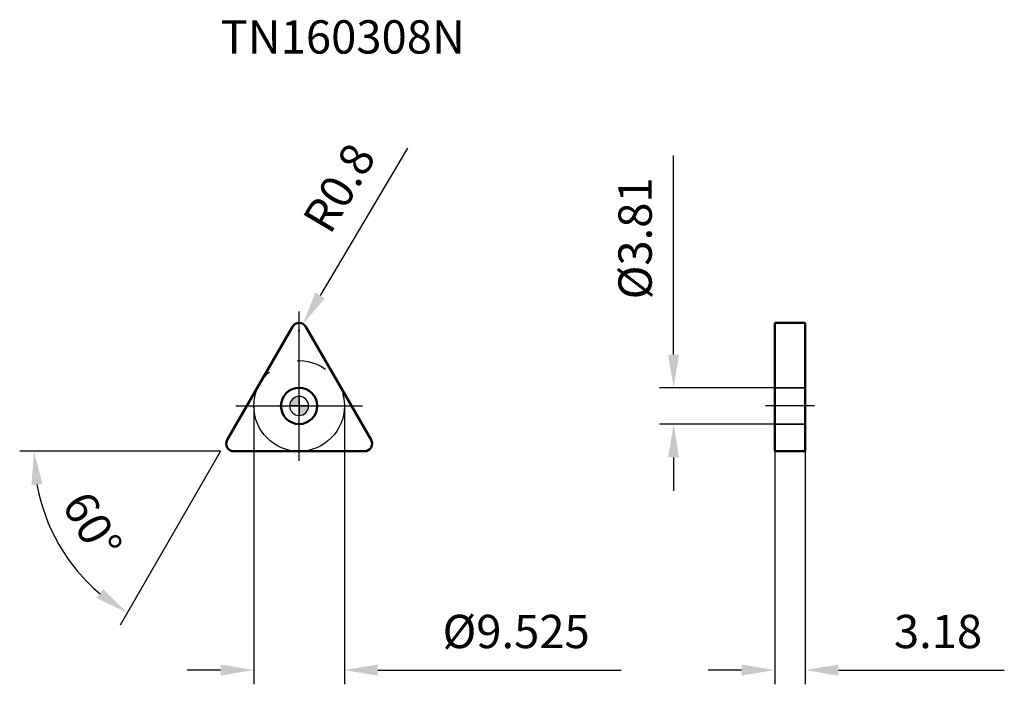
# Model space of a CAD drawing. Units: millimetres. Extents: x -29 to 74, y -29 to 41.
import ezdxf

# ---------------------------------------------------------------- set-up
doc = ezdxf.new("R2010")
doc.units = ezdxf.units.MM
doc.linetypes.add('CENTER2', pattern=[28.575, 19.05, -3.175, 3.175, -3.175])
doc.linetypes.add('DASHED2', pattern=[9.525, 6.35, -3.175])
for name, color, linetype, lineweight in [('1', 4, 'Continuous', 50), ('CUT', 1, 'Continuous', 25), ('SK2', 7, 'Continuous', 25), ('SK4', 2, 'CENTER2', 25), ('SKVIEW1', 4, 'Continuous', 50), ('SKVIEW2', 7, 'Continuous', 25), ('SKVIEW3', 1, 'DASHED2', 35), ('SKVIEW4', 2, 'CENTER2', 25)]:
    doc.layers.add(name, color=color, linetype=linetype, lineweight=lineweight)
doc.layers.add('SK6', color=5, linetype='Continuous')
doc.styles.add('simplex', font='txt.shx', dxfattribs={"height": 3.5})
doc.dimstyles.new('コピー - ISO-25', dxfattribs={"dimscale": 0, "dimtxt": 3.5, "dimasz": 3.5, "dimexe": 1.5, "dimexo": 0, "dimgap": 2.3, "dimtad": 1, "dimdec": 8, "dimdsep": 46, "dimtxsty": 'simplex', "dimcen": 0.09, "dimclrd": 256, "dimclre": 256, "dimclrt": 256, "dimadec": 0, "dimazin": 0, "dimtfac": 1, "dimtofl": 0, "dimtmove": 0, "dimatfit": 3, "dimfxl": 1, "dimtolj": 1, "dimlwd": -1, "dimlwe": -1, "dimarcsym": 0})

# ---------------------------------------------------------------- blocks, each defined once
blk = doc.blocks.new('zero block')
h = blk.add_hatch(color=7)
h.paths.add_polyline_path([(0, 1, 0.414214), (-1, 0), (0, 0)])
h.paths.add_polyline_path([(1, 0), (0, 0), (0, -1, 0.414214)])
at = {"color": 7, "ltscale": 0.2}
for p, q in [((-1, 0), (1, 0)), ((0, -1), (0, 1))]:
    blk.add_line(p, q, dxfattribs=at)
for start, end in [(90, 180), (180, 270), (0, 90), (270, 0)]:
    blk.add_arc((0, 0), 1, start, end, dxfattribs=at)
blk = doc.blocks.new('*D300')
at = {"layer": 'Defpoints', "color": 0}
for p in [(-4.76, 0), (4.76, 0), (4.76, -27.76)]:
    blk.add_point(p, dxfattribs=at)
at = {"layer": 'SK2'}
for p, q in [((-4.76, 0), (-4.76, -29.26)), ((4.76, 0), (4.76, -29.26)), ((-8.26, -27.76), (-11.76, -27.76)), ((8.26, -27.76), (33.86, -27.76))]:
    blk.add_line(p, q, dxfattribs=at)
for points in [[(-8.26, -28.35), (-8.26, -27.18), (-4.76, -27.76)], [(8.26, -27.18), (8.26, -28.35), (4.76, -27.76)]]:
    blk.add_solid(points, dxfattribs=at)
at = {"layer": 'SK2', "insert": (22.81, -23.71), "char_height": 3.5, "attachment_point": 5, "style": 'simplex'}
blk.add_mtext('\\A1;%%c9.525', dxfattribs=at)
blk = doc.blocks.new('*D301')
at = {"layer": 'Defpoints', "color": 0}
for p in [(-4.9, 1.04), (-8.16, -4.61), (-8.08, -4.76), (-1.55, -4.76), (-23.43, -17.18)]:
    blk.add_point(p, dxfattribs=at)
at = {"layer": 'SK2'}
for q in [(-29.36, -4.76), (-18.81, -23.05)]:
    blk.add_line((-8.25, -4.76), q, dxfattribs=at)
blk.add_arc((-8.25, -4.76), 19.62, 190.2368, 229.7632, dxfattribs=at)
for points in [[(-26.97, -8.2), (-28.13, -8.3), (-27.86, -4.76)], [(-21.26, -20.21), (-20.58, -19.26), (-18.06, -21.75)]]:
    blk.add_solid(points, dxfattribs=at)
at = {"layer": 'SK2', "insert": (-21.73, -12.55), "char_height": 3.5, "attachment_point": 5, "rotation": 300, "style": 'simplex'}
blk.add_mtext('\\A1;60%%d', dxfattribs=at)
blk = doc.blocks.new('*D302')
at = {"layer": 'Defpoints', "color": 0}
for p in [(50, 1.91), (39.36, -1.91), (50, -1.91)]:
    blk.add_point(p, dxfattribs=at)
at = {"layer": 'SKVIEW2'}
for p, q in [((39.36, 5.41), (39.36, 26.34)), ((50, 1.91), (37.86, 1.91)), ((50, -1.91), (37.86, -1.91)), ((39.36, -5.41), (39.36, -8.91))]:
    blk.add_line(p, q, dxfattribs=at)
for points in [[(38.78, 5.41), (39.94, 5.41), (39.36, 1.91)], [(39.94, -5.41), (38.78, -5.41), (39.36, -1.91)]]:
    blk.add_solid(points, dxfattribs=at)
at = {"layer": 'SKVIEW2', "insert": (35.31, 17.62), "char_height": 3.5, "attachment_point": 5, "rotation": 90, "style": 'simplex'}
blk.add_mtext('\\A1;%%C3.81', dxfattribs=at)
blk = doc.blocks.new('*D303')
at = {"layer": 'Defpoints', "color": 0}
for p in [(50, -4.76), (53.18, -4.76), (53.18, -27.76)]:
    blk.add_point(p, dxfattribs=at)
at = {"layer": 'SKVIEW2'}
for p, q in [((50, -4.76), (50, -29.26)), ((53.18, -4.76), (53.18, -29.26)), ((46.5, -27.76), (43, -27.76)), ((56.68, -27.76), (74.11, -27.76))]:
    blk.add_line(p, q, dxfattribs=at)
for points in [[(46.5, -28.35), (46.5, -27.18), (50, -27.76)], [(56.68, -27.18), (56.68, -28.35), (53.18, -27.76)]]:
    blk.add_solid(points, dxfattribs=at)
at = {"layer": 'SKVIEW2', "insert": (67.15, -23.71), "char_height": 3.5, "attachment_point": 5, "style": 'simplex'}
blk.add_mtext('\\A1;3.18', dxfattribs=at)
blk = doc.blocks.new('*D304')
at = {"layer": 'Defpoints', "color": 0}
for p in [(0.41, 8.61), (0, 7.92)]:
    blk.add_point(p, dxfattribs=at)
at = {"layer": 'SK2'}
for p, q in [((11.4, 27.11), (2.2, 11.62)), ((-0.09, 7.92), (0.09, 7.92)), ((0, 7.83), (0, 8.01))]:
    blk.add_line(p, q, dxfattribs=at)
blk.add_solid([(1.7, 11.92), (2.7, 11.32), (0.41, 8.61)], dxfattribs=at)
at = {"layer": 'SK2', "insert": (4.21, 22.94), "char_height": 3.5, "attachment_point": 5, "rotation": 59.2779, "style": 'simplex'}
blk.add_mtext('\\A1;R0.8', dxfattribs=at)

msp = doc.modelspace()

# ---------------------------------------------------------------- linework, layer by layer
at = {"layer": '1'}
for p, q in [((-7.55607165, -3.5625), (-0.69282032, 8.325)), ((0.69282032, 8.325), (7.55607165, -3.5625)), ((-6.86325133, -4.7625), (6.86325132, -4.7625))]:
    msp.add_line(p, q, dxfattribs=at)
msp.add_circle((0, 0), 1.905, dxfattribs=at)
for centre, start, end in [((0, 7.925), 30.0000000004, 149.9999999996), ((-6.86325133, -3.9625), 150.0000000004, 270), ((6.86325132, -3.9625), 270, 29.9999999996)]:
    msp.add_arc(centre, 0.8, start, end, dxfattribs=at)
at = {"layer": 'CUT'}
for p, q in [((-7.55607165, -3.5625), (-0.69282032, 8.325)), ((0.69282032, 8.325), (7.55607165, -3.5625)), ((-6.86325133, -4.7625), (6.86325132, -4.7625))]:
    msp.add_line(p, q, dxfattribs=at)
for centre, start, end in [((0, 7.925), 30.0000000004, 149.9999999996), ((-6.86325133, -3.9625), 150.0000000004, 270), ((6.86325132, -3.9625), 270, 29.9999999996)]:
    msp.add_arc(centre, 0.8, start, end, dxfattribs=at)
at = {"layer": 'SK4'}
for p, q in [((0, -5.7625), (0, 9.94519303)), ((-6.65396185, 0), (6.65396185, 0))]:
    msp.add_line(p, q, dxfattribs=at)
msp.add_circle((0, 0), 4.7625, dxfattribs=at)
at = {"layer": 'SKVIEW1'}
for p, q in [((53.18, 8.725), (50, 8.725)), ((50, 8.72498678), (50, -4.7625)), ((53.18, -4.7625), (53.18, 8.72498678)), ((53.18, -4.7625), (50, -4.7625))]:
    msp.add_line(p, q, dxfattribs=at)
at = {"layer": 'SKVIEW3'}
for p, q in [((53.18, 1.905), (50, 1.905)), ((53.18, -1.905), (50, -1.905))]:
    msp.add_line(p, q, dxfattribs=at)
at = {"layer": 'SKVIEW4'}
msp.add_line((54.18, 0), (49, 0), dxfattribs=at)

# ---------------------------------------------------------------- block references
at = {"rotation": 180}
msp.add_blockref('zero block', (0, 0), dxfattribs=at)

# ---------------------------------------------------------------- texts
at = {"layer": 'SK6', "style": 'simplex'}
msp.add_text('TN160308N', height=3.5, dxfattribs=at).set_placement((-8.24889197, 37.0474913))

# ---------------------------------------------------------------- dimensions: what is measured, and where the dimension line sits
at = {"layer": 'SK2'}
dim = msp.add_radius_dim(center=(0, 7.925), mpoint=(0.40869951, 8.6127243), dimstyle='コピー - ISO-25', override={"dimscale": 1, "dimdec": 1}, dxfattribs=at)
dim.commit()
dim.dimension.update_dxf_attribs({"geometry": '*D304', "text_midpoint": (1.8143025, 10.97795182), "dimtype": 164})
dim = msp.add_angular_dim_2l(base=(-23.43449692, -17.17911723), line1=((-8.16228943, -4.6125), (-4.89737366, 1.0425)), line2=((-8.07568689, -4.7625), (-1.54585535, -4.7625)), dimstyle='コピー - ISO-25', override={"dimscale": 1}, dxfattribs=at)
dim.commit()
dim.dimension.update_dxf_attribs({"geometry": '*D301', "text_midpoint": (-21.72916803, -12.54534101)})
dim = msp.add_linear_dim(base=(4.7625, -27.76263673), p1=(-4.7625, 0), p2=(4.7625, 0), text='%%c<>', dimstyle='コピー - ISO-25', override={"dimscale": 1, "dimdec": 3}, dxfattribs=at)
dim.commit()
dim.dimension.update_dxf_attribs({"geometry": '*D300', "text_midpoint": (22.8125, -23.71263673)})
at = {"layer": 'SKVIEW2'}
dim = msp.add_linear_dim(base=(39.35949627, -1.905), p1=(50, 1.905), p2=(50, -1.905), angle=90, text='%%C<>', dimstyle='コピー - ISO-25', override={"dimscale": 1, "dimdec": 2}, dxfattribs=at)
dim.commit()
dim.dimension.update_dxf_attribs({"geometry": '*D302', "text_midpoint": (39.35949627, 17.62166667), "dimtype": 160})
dim = msp.add_linear_dim(base=(53.18, -27.76263673), p1=(50, -4.7625), p2=(53.18, -4.7625), dimstyle='コピー - ISO-25', override={"dimscale": 1, "dimdec": 2}, dxfattribs=at)
dim.commit()
dim.dimension.update_dxf_attribs({"geometry": '*D303', "text_midpoint": (67.14666667, -23.71263673)})

doc.saveas('drawing.dxf')
